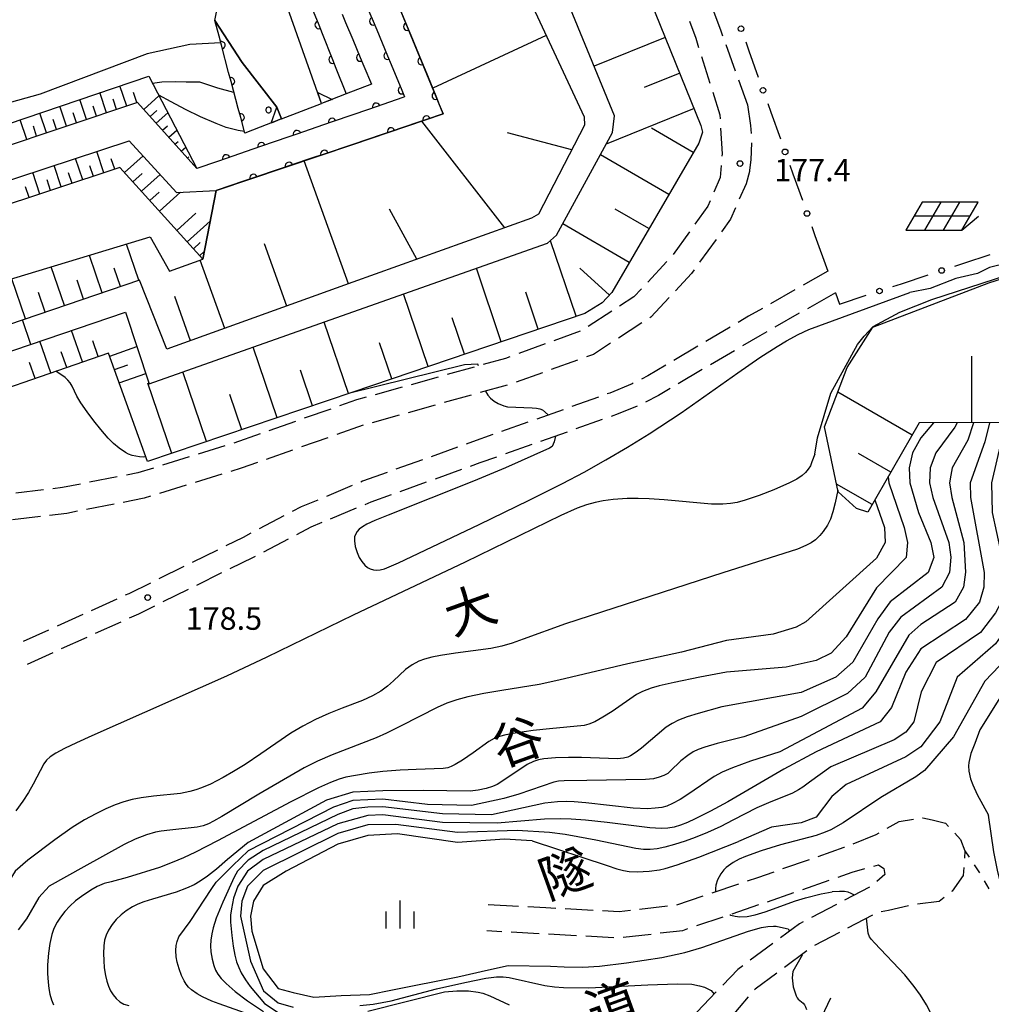
# Model space of a CAD drawing. Units: metres. Extents: x -46055 to -43747, y -144091 to -142373.
# Drawn here: x -45645 to -45515, y -143886 to -143754 of the extents above; entities that cross this region are included whole.
import ezdxf

# ---------------------------------------------------------------- set-up
doc = ezdxf.new("R2010")
doc.units = ezdxf.units.M
doc.header["$LTSCALE"] = 2.5
doc.layers.get('0').update_dxf_attribs({"linetype": 'CONTINUOUS'})
for name, color, linetype in [('2101000', 7, 'CONTINUOUS'), ('2106000', 7, 'CONTINUOUS'), ('4219000', 7, 'CONTINUOUS'), ('6101110', 7, 'CONTINUOUS'), ('6101120', 7, 'CONTINUOUS'), ('6101990', 7, 'CONTINUOUS'), ('6110000', 7, 'CONTINUOUS'), ('6110110', 7, 'CONTINUOUS'), ('6110120', 7, 'CONTINUOUS'), ('6110990', 7, 'CONTINUOUS'), ('6130000', 7, 'CONTINUOUS'), ('6217000', 7, 'CONTINUOUS'), ('6301000', 7, 'CONTINUOUS'), ('6334000', 7, 'CONTINUOUS'), ('7101000', 7, 'CONTINUOUS'), ('7102000', 7, 'CONTINUOUS'), ('7312000', 7, 'CONTINUOUS'), ('8126000', 7, 'CONTINUOUS')]:
    doc.layers.add(name, color=color, linetype=linetype)
doc.styles.add('Dm_Anotation', font='txt')

# ---------------------------------------------------------------- blocks, each defined once
blk = doc.blocks.new('731200')
at = {"color": 0, "linetype": 'ByBlock', "lineweight": -2}
blk.add_circle((0, 0), 0.15, dxfattribs=at)
blk = doc.blocks.new('621700')
at = {"color": 0, "linetype": 'ByBlock', "lineweight": -2}
for points in [[(-1.067, 0.75), (-1.933, -0.75)], [(1.933, 0.75), (-1.067, 0.75)], [(-0.067, 0.75), (-0.933, -0.75)], [(0.933, 0.75), (0.067, -0.75)], [(1.067, -0.75), (1.933, 0.75)], [(1.5, 0), (-1.5, 0)], [(1.067, -0.75), (1.961, 0)], [(-1.933, -0.75), (1.067, -0.75)]]:
    blk.add_lwpolyline(points, dxfattribs=at)
blk = doc.blocks.new('633400')
at = {"color": 0, "linetype": 'ByBlock', "lineweight": -2}
for points in [[(0, -0.75), (0, 0.75)], [(-0.75, -0.75), (-0.75, 0.15)], [(0.75, -0.75), (0.75, 0.15)]]:
    blk.add_lwpolyline(points, dxfattribs=at)
blk = doc.blocks.new('DMDR_POINT_0.15')
at = {"color": 0, "linetype": 'Continuous', "lineweight": -2}
blk.add_circle((0, 0), 1, dxfattribs=at)
blk = doc.blocks.new('DMDR_HANEN_0.2')
at = {"color": 0, "linetype": 'Continuous', "lineweight": -2}
blk.add_arc((0, 0), 1, 180, 0, dxfattribs=at)

msp = doc.modelspace()

# ---------------------------------------------------------------- linework, layer by layer
at = {"layer": '2101000', "flags": 128}
for points in [[(-45604.17, -143765.25), (-45610.19, -143748.23), (-45614.69, -143736.93), (-45621.61, -143721.12), (-45632.06, -143702.93)], [(-45609.52, -143767.33), (-45610.15, -143765.75), (-45614.79, -143759.79), (-45618.47, -143754.16), (-45617.41, -143748.73), (-45618.74, -143745.65), (-45624.75, -143732.59), (-45630.56, -143724.77), (-45633.84, -143720.39), (-45635.78, -143718.69), (-45638.12, -143717.35), (-45641.33, -143715.95), (-45643.61, -143715.26), (-45646.79, -143714.69), (-45649.57, -143714.24)]]:
    msp.add_lwpolyline(points, dxfattribs=at)
at = {"layer": '2106000', "linetype": 'Continuous'}
for points in [[(-45551.81, -143752.69), (-45550.81, -143755.4)], [(-45554.97, -143754.23), (-45554.12, -143756.54)], [(-45550.81, -143755.4), (-45550.52, -143756.21)], [(-45554.12, -143756.54), (-45553.73, -143757.77)], [(-45550.1, -143757.39), (-45548.83, -143760.91)], [(-45553.36, -143758.96), (-45552.23, -143762.54)], [(-45548.4, -143762.09), (-45547.19, -143765.46)], [(-45551.85, -143763.73), (-45550.88, -143766.8)], [(-45547.19, -143765.46), (-45546.78, -143768.2)], [(-45550.88, -143766.8), (-45550.85, -143767.33)], [(-45550.78, -143768.58), (-45550.58, -143771.98)], [(-45546.78, -143768.2), (-45546.72, -143769.27)], [(-45546.64, -143770.53), (-45546.74, -143772.81)], [(-45546.64, -143770.51), (-45546.64, -143770.53)], [(-45550.58, -143771.98), (-45550.61, -143772.32)], [(-45546.74, -143772.81), (-45546.9, -143774.18)], [(-45550.71, -143773.57), (-45550.84, -143775.15)], [(-45546.93, -143774.34), (-45547.39, -143776.01)], [(-45546.9, -143774.18), (-45546.93, -143774.34)], [(-45550.84, -143775.15), (-45551.7, -143777.14)], [(-45547.39, -143776.01), (-45548.29, -143778.08)], [(-45552.19, -143778.28), (-45552.51, -143779.01)], [(-45552.51, -143779.01), (-45554.24, -143781.41)], [(-45548.79, -143779.23), (-45549.45, -143780.75)], [(-45549.45, -143780.75), (-45550.67, -143782.45)], [(-45554.97, -143782.43), (-45557.15, -143785.47)], [(-45551.4, -143783.46), (-45553.59, -143786.51)], [(-45557.97, -143786.41), (-45560.53, -143789.15)], [(-45554.32, -143787.52), (-45554.66, -143788)], [(-45554.66, -143788), (-45556.82, -143790.31)], [(-45536.45, -143787.71), (-45539.76, -143789.59)], [(-45561.38, -143790.07), (-45562.38, -143791.13)], [(-45562.38, -143791.13), (-45564.3, -143792.38)], [(-45557.67, -143791.22), (-45560.11, -143793.83)], [(-45540.85, -143790.21), (-45544.11, -143792.07)], [(-45535.43, -143790.58), (-45539.18, -143792.72)], [(-45545.19, -143792.69), (-45547.04, -143793.74)], [(-45565.35, -143793.06), (-45568.5, -143795.1)], [(-45560.11, -143793.83), (-45560.26, -143793.93)], [(-45547.04, -143793.74), (-45548.44, -143794.57)], [(-45540.27, -143793.33), (-45543.53, -143795.19)], [(-45561.31, -143794.61), (-45564.46, -143796.65)], [(-45549.52, -143795.2), (-45552.75, -143797.1)], [(-45569.57, -143795.74), (-45573.09, -143797.02)], [(-45545.53, -143796.34), (-45547.85, -143797.7)], [(-45544.61, -143795.81), (-45545.53, -143796.34)], [(-45574.27, -143797.44), (-45577.79, -143798.72)], [(-45565.51, -143797.33), (-45567.81, -143798.83)], [(-45553.82, -143797.74), (-45557.06, -143799.64)], [(-45579.56, -143799.36), (-45582.57, -143800.2)], [(-45578.97, -143799.15), (-45579.56, -143799.36)], [(-45567.81, -143798.83), (-45568.75, -143799.17)], [(-45548.93, -143798.34), (-45552.16, -143800.24)], [(-45583.77, -143800.54), (-45587.38, -143801.54)], [(-45569.93, -143799.59), (-45573.45, -143800.87)], [(-45558.13, -143800.27), (-45560.54, -143801.69)], [(-45588.59, -143801.88), (-45592.2, -143802.89)], [(-45574.63, -143801.3), (-45578.15, -143802.57)], [(-45560.54, -143801.69), (-45561.39, -143802.13)], [(-45553.24, -143800.87), (-45556.47, -143802.78)], [(-45593.4, -143803.22), (-45597.01, -143804.23)], [(-45579.35, -143802.94), (-45582.96, -143803.94)], [(-45562.64, -143802.77), (-45565.59, -143804)], [(-45562.5, -143802.7), (-45562.64, -143802.77)], [(-45598.22, -143804.57), (-45599.49, -143804.92)], [(-45584.17, -143804.28), (-45587.78, -143805.29)], [(-45567.14, -143804.55), (-45570.68, -143805.81)], [(-45565.59, -143804), (-45565.97, -143804.13)], [(-45559.09, -143804.32), (-45560.83, -143805.22)], [(-45557.54, -143803.41), (-45559.09, -143804.32)], [(-45599.49, -143804.92), (-45601.78, -143805.73)], [(-45588.98, -143805.62), (-45592.59, -143806.63)], [(-45561.96, -143805.74), (-45564.51, -143806.8)], [(-45602.96, -143806.14), (-45606.5, -143807.38)], [(-45593.8, -143806.97), (-45597.41, -143807.98)], [(-45571.86, -143806.23), (-45575.39, -143807.48)], [(-45564.51, -143806.8), (-45565.44, -143807.13)], [(-45607.68, -143807.8), (-45611.22, -143809.04)], [(-45598.61, -143808.32), (-45602.15, -143809.57)], [(-45576.57, -143807.9), (-45580.1, -143809.15)], [(-45566.62, -143807.55), (-45570.16, -143808.81)], [(-45612.4, -143809.46), (-45615.93, -143810.7)], [(-45581.28, -143809.57), (-45584, -143810.54)], [(-45571.33, -143809.22), (-45574.87, -143810.48)], [(-45617.13, -143811.07), (-45620.71, -143812.18)], [(-45603.33, -143809.98), (-45606.87, -143811.22)], [(-45585.99, -143811.25), (-45589.52, -143812.52)], [(-45584, -143810.54), (-45584.81, -143810.83)], [(-45576.05, -143810.9), (-45579.58, -143812.15)], [(-45621.9, -143812.56), (-45625.48, -143813.67)], [(-45608.05, -143811.64), (-45611.58, -143812.88)], [(-45580.76, -143812.57), (-45582.99, -143813.36)], [(-45612.76, -143813.29), (-45614.93, -143814.06)], [(-45590.69, -143812.94), (-45594.22, -143814.21)], [(-45582.99, -143813.36), (-45584.29, -143813.83)], [(-45631.53, -143815.22), (-45635.21, -143815.94)], [(-45628.76, -143814.68), (-45630.3, -143814.98)], [(-45626.68, -143814.04), (-45628.76, -143814.68)], [(-45617.51, -143814.86), (-45621.09, -143815.97)], [(-45614.93, -143814.06), (-45616.32, -143814.49)], [(-45595.4, -143814.63), (-45598.69, -143815.81)], [(-45585.47, -143814.25), (-45589, -143815.52)], [(-45636.44, -143816.18), (-45638.82, -143816.64)], [(-45622.29, -143816.34), (-45625.87, -143817.45)], [(-45600.08, -143816.39), (-45603.54, -143817.83)], [(-45598.69, -143815.81), (-45598.93, -143815.91)], [(-45590.17, -143815.94), (-45593.7, -143817.21)], [(-45641.37, -143816.95), (-45645.1, -143817.4)], [(-45638.82, -143816.64), (-45640.13, -143816.8)], [(-45627.06, -143817.82), (-45627.91, -143818.08)], [(-45594.88, -143817.63), (-45597.6, -143818.61)], [(-45631.95, -143818.87), (-45635.63, -143819.58)], [(-45627.91, -143818.08), (-45630.72, -143818.63)], [(-45604.69, -143818.32), (-45606.9, -143819.24)], [(-45597.6, -143818.61), (-45598.39, -143818.94)], [(-45638.27, -143820.1), (-45640.56, -143820.38)], [(-45636.85, -143819.82), (-45638.27, -143820.1)], [(-45609.21, -143820.45), (-45612.53, -143822.19)], [(-45606.9, -143819.24), (-45608.1, -143819.87)], [(-45599.55, -143819.42), (-45603.01, -143820.86)], [(-45641.8, -143820.53), (-45645.52, -143820.98)], [(-45604.16, -143821.34), (-45605.62, -143821.96)], [(-45613.64, -143822.77), (-45614.67, -143823.32)], [(-45605.62, -143821.96), (-45607.54, -143822.96)], [(-45614.67, -143823.32), (-45616.99, -143824.46)], [(-45608.65, -143823.54), (-45611.97, -143825.28)], [(-45618.11, -143825.01), (-45621.47, -143826.67)], [(-45613.31, -143825.99), (-45616.43, -143827.53)], [(-45613.07, -143825.87), (-45613.31, -143825.99)], [(-45622.59, -143827.22), (-45625.96, -143828.88)], [(-45617.56, -143828.08), (-45620.92, -143829.74)], [(-45627.08, -143829.43), (-45629.97, -143830.85)], [(-45629.97, -143830.85), (-45630.45, -143831.07)], [(-45622.04, -143830.29), (-45625.4, -143831.95)], [(-45631.59, -143831.59), (-45635, -143833.14)], [(-45636.14, -143833.65), (-45639.56, -143835.2)], [(-45628.69, -143833.57), (-45629.91, -143834.12)], [(-45626.53, -143832.5), (-45628.69, -143833.57)], [(-45631.05, -143834.64), (-45634.46, -143836.18)], [(-45640.7, -143835.72), (-45644.11, -143837.27)], [(-45635.6, -143836.7), (-45639.02, -143838.25)], [(-45640.15, -143838.77), (-45643.57, -143840.32)], [(-45528.49, -143862.24), (-45526.89, -143861.33)], [(-45526.89, -143861.33), (-45525, -143861.02)], [(-45523.77, -143860.82), (-45523.75, -143860.82)], [(-45523.75, -143860.82), (-45522.49, -143861.12)], [(-45522.49, -143861.12), (-45520.7, -143861.54)], [(-45520.7, -143861.54), (-45520.3, -143861.98)], [(-45533.03, -143864.3), (-45529.96, -143863.07)], [(-45529.96, -143863.07), (-45529.57, -143862.85)], [(-45519.45, -143862.9), (-45518.67, -143863.75)], [(-45518.67, -143863.75), (-45518.09, -143865.25)], [(-45537.73, -143866), (-45534.26, -143864.78)], [(-45534.26, -143864.78), (-45534.19, -143864.76)], [(-45518.09, -143865.25), (-45518.16, -143866.24)], [(-45542.45, -143867.64), (-45538.91, -143866.41)], [(-45533.2, -143868.12), (-45531.5, -143867.64)], [(-45530.29, -143867.29), (-45529.65, -143867.11)], [(-45529.65, -143867.11), (-45528.95, -143867.63)], [(-45528.95, -143867.63), (-45528.83, -143868.43)], [(-45518.26, -143867.48), (-45518.34, -143868.55)], [(-45547.18, -143869.27), (-45545.82, -143868.81)], [(-45545.82, -143868.81), (-45543.64, -143868.05)], [(-45539.79, -143870.42), (-45536.25, -143869.18)], [(-45535.07, -143868.77), (-45533.2, -143868.12)], [(-45528.83, -143868.43), (-45529.9, -143869.35)], [(-45518.34, -143868.55), (-45519.81, -143870.66)], [(-45551.92, -143870.88), (-45548.36, -143869.67)], [(-45530.87, -143870.13), (-45534.19, -143871.87)], [(-45556.63, -143872.47), (-45553.1, -143871.28)], [(-45544.51, -143872.06), (-45540.97, -143870.83)], [(-45520.88, -143871.5), (-45521.55, -143872.02)], [(-45519.81, -143870.66), (-45519.9, -143870.72)], [(-45581.9, -143872.43), (-45577.83, -143872.65)], [(-45576.58, -143872.71), (-45574.18, -143872.84)], [(-45574.18, -143872.84), (-45572.84, -143872.92)], [(-45571.59, -143872.98), (-45567.85, -143873.18)], [(-45561.62, -143873.05), (-45557.89, -143872.62)], [(-45556.65, -143872.48), (-45556.63, -143872.47)], [(-45549.25, -143873.67), (-45545.69, -143872.46)], [(-45535.3, -143872.45), (-45538.62, -143874.19)], [(-45525.66, -143872.62), (-45528.34, -143873.24)], [(-45521.55, -143872.02), (-45524.43, -143872.4)], [(-45566.6, -143873.25), (-45564.36, -143873.37)], [(-45564.36, -143873.37), (-45562.86, -143873.2)], [(-45553.98, -143875.27), (-45550.43, -143874.07)], [(-45530.47, -143873.87), (-45533.79, -143875.61)], [(-45528.34, -143873.24), (-45529.32, -143873.41)], [(-45555.86, -143875.91), (-45555.17, -143875.67)], [(-45540.23, -143875.04), (-45542.79, -143876.92)], [(-45539.73, -143874.77), (-45540.23, -143875.04)], [(-45582.08, -143875.92), (-45580.05, -143876.03)], [(-45578.8, -143876.1), (-45575.06, -143876.3)], [(-45573.81, -143876.37), (-45570.06, -143876.57)], [(-45568.81, -143876.64), (-45565.07, -143876.84)], [(-45563.82, -143876.83), (-45560.1, -143876.4)], [(-45558.86, -143876.25), (-45555.86, -143875.91)], [(-45534.9, -143876.19), (-45538.22, -143877.93)], [(-45543.8, -143877.66), (-45546.82, -143879.89)], [(-45539.24, -143878.65), (-45542.26, -143880.88)], [(-45547.83, -143880.63), (-45548.49, -143881.12)], [(-45548.49, -143881.12), (-45550.51, -143883.23)], [(-45543.27, -143881.62), (-45546.17, -143883.76)], [(-45551.38, -143884.13), (-45553.98, -143886.84)], [(-45547.08, -143884.81), (-45549.52, -143887.66)], [(-45546.17, -143883.76), (-45546.26, -143883.86)]]:
    msp.add_lwpolyline(points, dxfattribs=at)
at = {"layer": '4219000', "flags": 128}
for points in [[(-45604.69, -143763.78), (-45602.77, -143764.71), (-45604.17, -143765.25)], [(-45609.52, -143767.33), (-45610.92, -143767.88), (-45610.15, -143765.75)]]:
    msp.add_lwpolyline(points, close=True, dxfattribs=at)
msp.add_lwpolyline([(-45609.52, -143767.33), (-45604.17, -143765.25)], dxfattribs=at)
at = {"layer": '6101110', "flags": 128}
for points in [[(-45600, -143652.98), (-45587.32, -143684.52), (-45553.42, -143768.2), (-45553.23, -143769.09), (-45553.71, -143770.57), (-45565.33, -143790.53), (-45566.62, -143791.94), (-45568.96, -143793.35), (-45600, -143803.87)], [(-45600, -143700.67), (-45569.05, -143767.05), (-45569, -143768.15), (-45575.17, -143780.05), (-45576.1, -143780.6), (-45600, -143789.19)], [(-45417.96, -143761.91), (-45426.82, -143780.82), (-45446.61, -143793.55), (-45457.8, -143799.67), (-45475.6, -143804.83), (-45495.35, -143807.89), (-45524.22, -143808.01), (-45531.1, -143819.95)], [(-45620.88, -143773.97), (-45628.79, -143765.11), (-45705.56, -143790.84), (-45708.71, -143795.39), (-45743.97, -143806.77)], [(-45620.08, -143786.1), (-45631.15, -143773.83), (-45684.74, -143791.59), (-45697.71, -143806.11), (-45741.05, -143822.35), (-45769.99, -143847.78)], [(-45600, -143789.19), (-45624.89, -143798.14), (-45628.56, -143788.89), (-45673.3, -143804.15), (-45688.71, -143819.92), (-45689.9, -143821.33), (-45691.86, -143822.27), (-45731.42, -143836.99), (-45751.18, -143855.17), (-45738.87, -143883.49)], [(-45600, -143803.87), (-45627.46, -143813.18), (-45632.68, -143798.65), (-45656.7, -143806.95), (-45683.42, -143833.81), (-45724.88, -143850.77), (-45732.43, -143857.77), (-45732.55, -143859.38), (-45710.01, -143902.66)], [(-45536.1, -143884.97), (-45541.59, -143896.55), (-45541.49, -143897.94), (-45536.75, -143904.65), (-45533.76, -143908.53), (-45532.12, -143910.7), (-45529.8, -143911.22)]]:
    msp.add_lwpolyline(points, dxfattribs=at)
at = {"layer": '6101120', "flags": 128}
for points in [[(-45738.87, -143883.49), (-45766.61, -143856.2), (-45767.97, -143854.43), (-45739.08, -143826.07), (-45697.16, -143811.54), (-45692.73, -143805.48), (-45675.54, -143797.79), (-45627.12, -143783.12), (-45624.51, -143787.71), (-45620.08, -143786.1), (-45618.29, -143776.91), (-45600, -143770.74), (-45587.9, -143766.66), (-45600, -143737.27), (-45618.3, -143692.81), (-45634.53, -143657.5), (-45645.49, -143654.44), (-45725.44, -143679.3), (-45814.51, -143691.9), (-45817.36, -143692.29)], [(-45600, -143793.15), (-45573.94, -143783.96), (-45572.74, -143782.9), (-45565.25, -143769.14), (-45565, -143766.92), (-45600, -143681.73)], [(-45714.51, -143791.24), (-45627.3, -143761.59), (-45620.88, -143773.97)], [(-45531.1, -143819.95), (-45532.6, -143819.45), (-45535.04, -143817.22), (-45536.9, -143808.52), (-45533.85, -143800.58), (-45530.4, -143795.19), (-45514.89, -143789.24), (-45447.53, -143767.81), (-45423.93, -143762.51), (-45417.96, -143761.91)], [(-45769.99, -143847.78), (-45769.37, -143846.61), (-45747.48, -143812.27), (-45705.25, -143798.84), (-45700.78, -143793.58), (-45629.91, -143770.27), (-45623.59, -143777.15), (-45618.29, -143776.91), (-45620.08, -143786.1)], [(-45710.01, -143902.66), (-45711.63, -143903.51), (-45734.72, -143880.01), (-45745.46, -143857.61), (-45745.45, -143855.46), (-45729.85, -143841.78), (-45687.29, -143824.87), (-45670.82, -143806.94), (-45630.42, -143793.18), (-45627.23, -143802.76), (-45600, -143793.15)]]:
    msp.add_lwpolyline(points, dxfattribs=at)
at = {"layer": '6101990', "flags": 128}
for points in [[(-45574.13, -143756.15), (-45589.31, -143763.23)], [(-45558.19, -143756.42), (-45567.72, -143760.28)], [(-45556.26, -143761.19), (-45561.01, -143763.12)], [(-45632.95, -143766.5), (-45633.85, -143763.81)], [(-45630.25, -143765.6), (-45631.15, -143762.9)], [(-45628.9, -143765.15), (-45629.35, -143763.79)], [(-45635.63, -143767.4), (-45636.53, -143764.73)], [(-45631.6, -143766.05), (-45632.05, -143764.7)], [(-45627.96, -143766.05), (-45625.93, -143764.23)], [(-45638.31, -143768.3), (-45639.2, -143765.63)], [(-45634.29, -143766.95), (-45634.74, -143765.61)], [(-45627.12, -143766.98), (-45626.23, -143766.18)], [(-45554.33, -143765.94), (-45566.11, -143770.71)], [(-45643.62, -143770.08), (-45644.51, -143767.44)], [(-45640.97, -143769.19), (-45641.86, -143766.54)], [(-45639.64, -143768.75), (-45640.09, -143767.42)], [(-45636.97, -143767.85), (-45637.42, -143766.52)], [(-45626.29, -143767.91), (-45624.74, -143766.52)], [(-45579.68, -143781.89), (-45590.75, -143767.62)], [(-45642.3, -143769.64), (-45642.74, -143768.31)], [(-45625.46, -143768.84), (-45624.8, -143768.25)], [(-45624.63, -143769.77), (-45623.55, -143768.81)], [(-45554.44, -143771.82), (-45560.05, -143768.56)], [(-45623.79, -143770.71), (-45623.37, -143770.33)], [(-45570.7, -143771.44), (-45579.31, -143769.18)], [(-45633.29, -143774.54), (-45634.23, -143771.69)], [(-45622.96, -143771.64), (-45622.36, -143771.1)], [(-45636.14, -143775.49), (-45637.08, -143772.63)], [(-45631.86, -143774.07), (-45632.34, -143772.65)], [(-45630.54, -143774.51), (-45628.06, -143772.28)], [(-45622.13, -143772.57), (-45621.95, -143772.41)], [(-45600.59, -143789.4), (-45606.51, -143772.93)], [(-45557.71, -143777.43), (-45566.86, -143772.11)], [(-45639, -143776.43), (-45639.94, -143773.57)], [(-45634.71, -143775.01), (-45635.18, -143773.59)], [(-45621.29, -143773.5), (-45621.17, -143773.39)], [(-45641.86, -143777.38), (-45642.81, -143774.51)], [(-45640.43, -143776.91), (-45640.9, -143775.47)], [(-45637.57, -143775.96), (-45638.04, -143774.53)], [(-45629.42, -143775.76), (-45628.17, -143774.63)], [(-45628.29, -143777), (-45625.79, -143774.75)], [(-45643.3, -143777.86), (-45643.77, -143776.42)], [(-45627.16, -143778.26), (-45625.9, -143777.13)], [(-45625.88, -143779.67), (-45623.06, -143777.12)], [(-45591.41, -143786.11), (-45595.11, -143779.41)], [(-45560.37, -143782.01), (-45564.88, -143779.39)], [(-45623.56, -143782.24), (-45620.99, -143779.92)], [(-45622.17, -143783.78), (-45619.08, -143781)], [(-45563, -143786.52), (-45571.89, -143781.35)], [(-45628.65, -143788.92), (-45630.3, -143784.08)], [(-45621.33, -143784.71), (-45620.41, -143783.87)], [(-45608.82, -143792.36), (-45611.81, -143784.05)], [(-45570.13, -143793.74), (-45573.56, -143783.63)], [(-45633.53, -143790.58), (-45635.24, -143785.58)], [(-45620.49, -143785.64), (-45619.88, -143785.08)], [(-45617.14, -143795.36), (-45620.42, -143786.23)], [(-45638.58, -143792.31), (-45640.35, -143787.12)], [(-45631.07, -143789.75), (-45631.91, -143787.28)], [(-45580.13, -143797.14), (-45583.46, -143787.31)], [(-45565.67, -143790.91), (-45569.64, -143787.28)], [(-45643.81, -143794.09), (-45645.64, -143788.73)], [(-45636.03, -143791.44), (-45636.9, -143788.89)], [(-45641.17, -143793.19), (-45642.07, -143790.56)], [(-45621.7, -143797), (-45623.83, -143791.08)], [(-45589.92, -143800.46), (-45593.21, -143790.75)], [(-45575.19, -143795.46), (-45576.87, -143790.52)], [(-45585.04, -143798.8), (-45586.7, -143793.92)], [(-45600.59, -143804.07), (-45603.84, -143794.5)], [(-45636.17, -143799.85), (-45637.63, -143795.64)], [(-45640.39, -143801.31), (-45641.86, -143797.08)], [(-45634.07, -143799.13), (-45634.8, -143797.02)], [(-45632.52, -143799.08), (-45628.89, -143797.77)], [(-45610.13, -143807.31), (-45613.34, -143797.85)], [(-45594.77, -143802.1), (-45596.41, -143797.28)], [(-45638.28, -143800.58), (-45639.01, -143798.47)], [(-45517.16, -143807.98), (-45517.19, -143799.06)], [(-45642.51, -143802.04), (-45643.24, -143799.92)], [(-45631.88, -143800.87), (-45630.08, -143800.23)], [(-45631.24, -143802.65), (-45627.69, -143801.37)], [(-45619.56, -143810.5), (-45622.73, -143801.17)], [(-45605.38, -143805.7), (-45606.99, -143800.94)], [(-45624.23, -143812.09), (-45627.42, -143802.67)], [(-45614.86, -143808.91), (-45616.45, -143804.21)], [(-45525.15, -143809.62), (-45535.12, -143803.88)], [(-45528.02, -143814.6), (-45532.34, -143812.11)], [(-45530.51, -143818.92), (-45535.26, -143816.19)]]:
    msp.add_lwpolyline(points, dxfattribs=at)
at = {"layer": '6110000', "linetype": 'Continuous'}
for points in [[(-45598.73, -143750.8), (-45597.28, -143754.26)], [(-45594.14, -143751.51), (-45592.71, -143754.98)], [(-45601.44, -143753.29), (-45600.96, -143754.44)], [(-45600.96, -143754.44), (-45600, -143756.72)], [(-45597.28, -143754.26), (-45596.8, -143755.42)], [(-45596.8, -143755.42), (-45595.36, -143758.88)], [(-45592.71, -143754.98), (-45592.23, -143756.13)], [(-45600, -143756.72), (-45599, -143759.12)], [(-45592.23, -143756.13), (-45590.81, -143759.6)], [(-45599, -143759.12), (-45598.51, -143760.27)], [(-45595.36, -143758.88), (-45594.88, -143760.03)], [(-45590.81, -143759.6), (-45590.33, -143760.76)], [(-45598.51, -143760.27), (-45597.51, -143762.67)], [(-45594.88, -143760.03), (-45593.44, -143763.49)], [(-45590.33, -143760.76), (-45588.9, -143764.23)], [(-45593.44, -143763.49), (-45593.06, -143764.39)], [(-45593.32, -143764.48), (-45596.87, -143765.7)], [(-45593.06, -143764.39), (-45593.32, -143764.48)], [(-45588.9, -143764.23), (-45588.43, -143765.38)], [(-45598.05, -143766.11), (-45600, -143766.78)], [(-45596.87, -143765.7), (-45598.05, -143766.11)], [(-45588.43, -143765.38), (-45587.9, -143766.66)], [(-45602.76, -143767.73), (-45603.94, -143768.13)], [(-45600, -143766.78), (-45602.76, -143767.73)], [(-45590.14, -143767.42), (-45591.33, -143767.81)], [(-45587.9, -143766.66), (-45590.14, -143767.42)], [(-45603.94, -143768.13), (-45607.48, -143769.36)], [(-45594.88, -143769.01), (-45596.07, -143769.41)], [(-45591.33, -143767.81), (-45594.88, -143769.01)], [(-45608.67, -143769.76), (-45612.21, -143770.98)], [(-45607.48, -143769.36), (-45608.67, -143769.76)], [(-45596.07, -143769.41), (-45600, -143770.74)], [(-45613.39, -143771.39), (-45616.94, -143772.61)], [(-45612.21, -143770.98), (-45613.39, -143771.39)], [(-45600, -143770.74), (-45603.81, -143772.02)], [(-45618.12, -143773.02), (-45620.88, -143773.97)], [(-45616.94, -143772.61), (-45618.12, -143773.02)], [(-45605, -143772.42), (-45608.55, -143773.62)], [(-45603.81, -143772.02), (-45605, -143772.42)], [(-45609.74, -143774.02), (-45613.29, -143775.22)], [(-45608.55, -143773.62), (-45609.74, -143774.02)], [(-45614.47, -143775.62), (-45618.29, -143776.91)], [(-45613.29, -143775.22), (-45614.47, -143775.62)]]:
    msp.add_lwpolyline(points, dxfattribs=at)
at = {"layer": '6110000', "flags": 128}
msp.add_lwpolyline([(-45597.51, -143762.67), (-45600.88, -143763.98)], dxfattribs=at)
at = {"layer": '6110110', "linetype": 'Continuous'}
for points in [[(-45605.95, -143751.26), (-45604.56, -143754.75)], [(-45617.9, -143756.27), (-45618.47, -143754.16)], [(-45604.56, -143754.75), (-45604.1, -143755.91)], [(-45604.1, -143755.91), (-45602.71, -143759.39)], [(-45617.58, -143757.47), (-45617.9, -143756.27)], [(-45616.61, -143761.1), (-45617.58, -143757.47)], [(-45602.71, -143759.39), (-45602.25, -143760.55)], [(-45616.29, -143762.3), (-45616.61, -143761.1)], [(-45602.25, -143760.55), (-45600.88, -143763.98)], [(-45615.32, -143765.93), (-45616.29, -143762.3)], [(-45615, -143767.13), (-45615.32, -143765.93)], [(-45614.43, -143769.24), (-45615, -143767.13)]]:
    msp.add_lwpolyline(points, dxfattribs=at)
at = {"layer": '6110120', "flags": 128}
for points in [[(-45604.17, -143765.25), (-45610.19, -143748.23), (-45614.69, -143736.93), (-45621.61, -143721.12), (-45632.06, -143702.93)], [(-45618.47, -143754.16), (-45614.79, -143759.79), (-45610.15, -143765.75), (-45609.52, -143767.33), (-45614.43, -143769.24)], [(-45600.88, -143763.98), (-45604.17, -143765.25)]]:
    msp.add_lwpolyline(points, dxfattribs=at)
at = {"layer": '6110990', "flags": 128}
msp.add_lwpolyline([(-45611.33, -143765.76), (-45611.44, -143765.79), (-45611.54, -143765.86), (-45611.61, -143765.96), (-45611.64, -143766.07), (-45611.64, -143766.18), (-45611.61, -143766.3), (-45611.54, -143766.39), (-45611.44, -143766.46), (-45611.33, -143766.5), (-45611.21, -143766.5), (-45611.1, -143766.46), (-45611.01, -143766.39), (-45610.94, -143766.3), (-45610.9, -143766.18), (-45610.9, -143766.07), (-45610.94, -143765.96), (-45611.01, -143765.86), (-45611.1, -143765.79), (-45611.21, -143765.76)], close=True, dxfattribs=at)
at = {"layer": '6130000', "linetype": 'Continuous'}
for points in [[(-45547.42, -143757.02), (-45547, -143758.2)], [(-45547, -143758.2), (-45545.74, -143761.73)], [(-45544.48, -143765.26), (-45544.06, -143766.44)], [(-45544.06, -143766.44), (-45542.79, -143769.97)], [(-45541.53, -143773.5), (-45541.11, -143774.68)], [(-45541.11, -143774.68), (-45539.85, -143778.21)], [(-45538.59, -143781.74), (-45538.17, -143782.92)], [(-45538.17, -143782.92), (-45536.45, -143787.71)], [(-45518.26, -143786.63), (-45514.7, -143785.45)], [(-45519.44, -143787.02), (-45518.26, -143786.63)], [(-45526.57, -143789.37), (-45523.01, -143788.19)], [(-45527.75, -143789.76), (-45526.57, -143789.37)], [(-45535.43, -143790.58), (-45534.88, -143792.11)], [(-45534.88, -143792.11), (-45531.32, -143790.93)]]:
    msp.add_lwpolyline(points, dxfattribs=at)
at = {"layer": '6301000', "linetype": 'Continuous'}
for points in [[(-45518.09, -143865.25), (-45517.53, -143866.1)], [(-45516.85, -143867.15), (-45516.17, -143868.2)], [(-45515.51, -143869.26), (-45514.88, -143870.34)]]:
    msp.add_lwpolyline(points, dxfattribs=at)
at = {"layer": '7101000', "flags": 128}
for points, elevation in [([(-45538.2, -143812.2), (-45537.83, -143810), (-45536.02, -143804), (-45532.49, -143797.51), (-45531.59, -143796.41), (-45530.38, -143795.11), (-45526.82, -143793.18), (-45522.53, -143791.47), (-45485.44, -143779.46), (-45470.25, -143774.57), (-45448.19, -143767.71), (-45435.29, -143764.71), (-45432.56, -143764.45)], 180), ([(-45643.08, -143797.49), (-45644.2, -143794.22)], 170), ([(-45519.15, -143807.99), (-45519.44, -143808.56), (-45522, -143812), (-45522.76, -143814), (-45522.83, -143816), (-45522.38, -143818), (-45520.24, -143824), (-45519.98, -143825.98), (-45520.17, -143828), (-45521.17, -143830), (-45526.67, -143834), (-45528.25, -143836), (-45531.45, -143842), (-45533.79, -143844.21), (-45540, -143847.27), (-45547.68, -143850)], 190), ([(-45538.2, -143812.2), (-45538.57, -143813.23), (-45538.78, -143813.73), (-45539.07, -143814.2), (-45539.44, -143814.63), (-45539.88, -143815.03), (-45540.58, -143815.52), (-45541.56, -143816.04), (-45543.66, -143816.96), (-45545.61, -143817.72), (-45547.51, -143818.33), (-45548.58, -143818.63), (-45549.48, -143818.8), (-45550.48, -143818.89), (-45551.99, -143818.88), (-45558.36, -143818.3), (-45560.36, -143818.14), (-45561.81, -143818.1), (-45563.31, -143818.13), (-45565.16, -143818.26), (-45566.52, -143818.44), (-45567.59, -143818.65), (-45568.71, -143818.96), (-45569.98, -143819.41), (-45572.17, -143820.38), (-45584.98, -143826.64), (-45599.94, -143833.72), (-45611.51, -143839.35), (-45616.9, -143841.87), (-45634.91, -143849.89), (-45636.95, -143850.81), (-45638.57, -143851.57), (-45639.72, -143852.18), (-45640.48, -143852.67), (-45640.98, -143853.13), (-45641.34, -143853.62), (-45642.77, -143856.33), (-45643.39, -143857.45), (-45644.13, -143858.62), (-45645.07, -143859.91)], 180), ([(-45511.53, -143838.47), (-45515.44, -143842.56), (-45519.62, -143850), (-45523.5, -143854.5), (-45524.65, -143855.35), (-45529.34, -143858.12), (-45534.4, -143861.49), (-45536.05, -143862.43), (-45536.8, -143862.76), (-45538.01, -143863.19), (-45542.77, -143864.45), (-45545.34, -143865.25), (-45547.46, -143866.03), (-45548.3, -143866.39), (-45549.09, -143866.8), (-45550.04, -143867.49), (-45550.36, -143867.81), (-45550.77, -143868.32), (-45551.21, -143869.15), (-45551.42, -143869.87), (-45551.49, -143870.3), (-45551.49, -143870.73)], 200), ([(-45547.68, -143850), (-45551.23, -143850.9), (-45552.9, -143851.39), (-45553.79, -143851.71), (-45554.47, -143852.02), (-45555.18, -143852.48), (-45556.11, -143853.22), (-45557.54, -143854.61), (-45557.87, -143854.89), (-45558.37, -143855.17), (-45559, -143855.42), (-45559.75, -143855.61), (-45560.82, -143855.73), (-45568.7, -143855.83), (-45571.74, -143855.91), (-45572.49, -143855.95), (-45573.12, -143856.05), (-45576.23, -143857.15), (-45577.77, -143857.68), (-45579.79, -143858.26), (-45584.13, -143859.21)], 190), ([(-45584.13, -143859.21), (-45590, -143859.08), (-45596, -143858.34), (-45600, -143858.54), (-45602.6, -143859.4), (-45614, -143865.26), (-45616.06, -143867.22)], 190), ([(-45611.42, -143888.2), (-45613.75, -143887.18), (-45617.87, -143885.72), (-45618.86, -143885.35), (-45620.09, -143884.8), (-45620.83, -143884.39), (-45621.58, -143883.86), (-45621.97, -143883.5), (-45622.3, -143883.1), (-45622.58, -143882.65), (-45622.91, -143881.93), (-45623.23, -143881.06), (-45623.49, -143880.16), (-45623.64, -143879.42), (-45623.67, -143878.61), (-45623.62, -143877.92), (-45623.52, -143877.4), (-45623.28, -143876.76), (-45621.75, -143874.71), (-45618.85, -143870.31), (-45618.26, -143869.46), (-45616.06, -143867.22)], 190), ([(-45549.56, -143873.77), (-45549.41, -143873.86), (-45548.84, -143874.02), (-45548.22, -143874.09), (-45547.23, -143874.03), (-45546.18, -143873.81), (-45544.83, -143873.4), (-45540.78, -143871.95), (-45539.44, -143871.53), (-45537.32, -143871.02), (-45535.85, -143870.76)], 200), ([(-45532.87, -143871.18), (-45533.31, -143870.96), (-45533.74, -143870.79), (-45534.19, -143870.7), (-45534.88, -143870.68), (-45535.85, -143870.76)], 200), ([(-45514.56, -143901.26), (-45515.46, -143901.77), (-45515.92, -143901.95), (-45516.5, -143902.08), (-45517.08, -143902.14), (-45517.72, -143901.99), (-45518.14, -143901.45), (-45518.55, -143900.56), (-45519.02, -143899.15), (-45520.42, -143893.92), (-45521.31, -143890.82), (-45521.84, -143889.04), (-45522.23, -143887.93), (-45522.69, -143886.9), (-45523.23, -143885.88), (-45524.05, -143884.56), (-45524.88, -143883.41), (-45526.12, -143881.87), (-45530.18, -143877.58), (-45530.6, -143877.11), (-45530.85, -143876.76), (-45531.06, -143876.27), (-45531.25, -143874.28)], 200)]:
    msp.add_lwpolyline(points, dxfattribs=dict(at, elevation=elevation))
at = {"layer": '7102000', "flags": 128}
for points, elevation in [([(-45617.66, -143757.16), (-45621.8, -143757.38), (-45627.51, -143758.6), (-45641.84, -143764), (-45652.91, -143767.09)], 144), ([(-45615.9, -143763.77), (-45618.04, -143763.21), (-45620.46, -143762.41), (-45622.31, -143762.4), (-45623.66, -143762.37), (-45625.53, -143762.42), (-45626.78, -143762.58)], 146), ([(-45614.5, -143768.99), (-45615.33, -143768.86), (-45616.93, -143768.49), (-45618.3, -143767.96), (-45620.36, -143767.06), (-45622.37, -143766.08), (-45624.28, -143765.04), (-45625.97, -143764.16)], 148), ([(-45509.91, -143786), (-45514.8, -143787.2), (-45516.43, -143788), (-45519.31, -143788.69), (-45522.76, -143790), (-45525.47, -143790.53)], 178), ([(-45572.87, -143809.77), (-45573.05, -143810.55), (-45573.33, -143811.14), (-45573.67, -143811.4), (-45579.56, -143813.99), (-45583.83, -143815.79), (-45595.26, -143820.33), (-45597.05, -143821.06), (-45598.11, -143821.55), (-45598.68, -143821.89), (-45599.14, -143822.22), (-45599.43, -143822.52), (-45599.76, -143823.19), (-45599.78, -143823.78), (-45599.67, -143824.54), (-45599.42, -143825.32), (-45599.13, -143826.01), (-45598.79, -143826.54), (-45598.37, -143827.05), (-45598.05, -143827.33), (-45597.68, -143827.53), (-45597.24, -143827.66), (-45596.79, -143827.71), (-45596.33, -143827.68), (-45595.75, -143827.52), (-45593.89, -143826.73), (-45583.08, -143821.6), (-45576.39, -143818.35), (-45571.92, -143816.1), (-45569.04, -143814.58), (-45566.16, -143812.96), (-45563.24, -143811.24), (-45560.34, -143809.44), (-45556.07, -143806.65), (-45548.48, -143801.32), (-45545.52, -143799.25), (-45543.21, -143797.76), (-45541.96, -143797.02), (-45540.4, -143796.16), (-45538.98, -143795.48), (-45525.47, -143790.53)], 178), ([(-45583.18, -143800.37), (-45583.26, -143800.12), (-45585.07, -143800.21), (-45600.56, -143804.06)], 178), ([(-45627.7, -143812.53), (-45628.04, -143812.57), (-45628.54, -143812.54), (-45629.04, -143812.47), (-45629.52, -143812.35), (-45629.99, -143812.17), (-45630.43, -143811.94), (-45631.27, -143811.39), (-45632.03, -143810.74), (-45632.73, -143810.03), (-45633.71, -143808.9), (-45634.65, -143807.73), (-45635.55, -143806.53), (-45636.41, -143805.3), (-45636.93, -143804.44), (-45637.57, -143803.09), (-45637.83, -143802.66), (-45638.13, -143802.26), (-45638.48, -143801.91), (-45639.73, -143801.08)], 178), ([(-45582.25, -143803.74), (-45581.92, -143804.3), (-45581.56, -143804.71), (-45581.08, -143805.11), (-45580.56, -143805.41), (-45579.8, -143805.73), (-45579.29, -143805.86), (-45576.02, -143806), (-45575.43, -143806.04), (-45574.96, -143806.13), (-45574.61, -143806.27), (-45573.87, -143806.94)], 178), ([(-45522.29, -143808), (-45523.99, -143810), (-45525.13, -143812), (-45525.57, -143814), (-45525.45, -143816), (-45524.3, -143820), (-45522.66, -143824), (-45522.25, -143826), (-45523.02, -143828), (-45528.08, -143831.92), (-45529.77, -143834.23), (-45533.08, -143840), (-45535.36, -143842), (-45540, -143844.07), (-45550.63, -143846)], 188), ([(-45510.4, -143807.95), (-45511.72, -143816), (-45511.67, -143820), (-45510.19, -143828), (-45510.16, -143830), (-45510.6, -143832), (-45511.52, -143834), (-45514, -143837.54), (-45519.12, -143842), (-45521.45, -143848), (-45524, -143851.33), (-45526, -143852.67), (-45534, -143856.38), (-45535.91, -143858), (-45538, -143860.76), (-45540, -143861.49), (-45544, -143862.08), (-45548.41, -143864)], 198), ([(-45516.95, -143807.98), (-45517.71, -143810.29), (-45519.81, -143814), (-45520, -143815), (-45520.17, -143816), (-45519.86, -143818), (-45518.26, -143824), (-45518, -143827.99), (-45518.29, -143830), (-45519.42, -143832), (-45524, -143834.97), (-45525.62, -143836.38), (-45530, -143843.97), (-45531.85, -143846.15), (-45542.86, -143852)], 192), ([(-45514.83, -143807.97), (-45515.45, -143810.55), (-45517.39, -143816), (-45517.34, -143818), (-45515.53, -143828), (-45515.55, -143830), (-45516.14, -143832), (-45518, -143834.31), (-45524, -143838.23), (-45526, -143841.36), (-45527.91, -143846.09), (-45529.45, -143848), (-45538, -143852.02)], 194), ([(-45512.66, -143807.96), (-45514.53, -143816), (-45514.45, -143820), (-45512.73, -143828), (-45512.71, -143830), (-45513.23, -143832), (-45514, -143833.41), (-45516, -143836.06), (-45521.93, -143840.07), (-45523.97, -143844), (-45524.93, -143848), (-45526, -143849.39), (-45527.58, -143850.42), (-45536.05, -143854)], 196), ([(-45505.95, -143807.93), (-45506.25, -143810.25), (-45506.62, -143820), (-45505.57, -143830.43), (-45505.96, -143834), (-45508.05, -143837.95), (-45513.34, -143844.66), (-45516.09, -143849.07), (-45516.79, -143850.88), (-45517.31, -143852.23), (-45517.58, -143853.44), (-45517.62, -143853.87), (-45517.59, -143854.59), (-45517.36, -143855.63), (-45517.06, -143856.43), (-45516.45, -143857.7), (-45514.96, -143860.48)], 202), ([(-45528.38, -143815.22), (-45528.28, -143816), (-45526.22, -143822), (-45525.76, -143824), (-45525.96, -143826), (-45529.93, -143830.07), (-45534, -143836.63), (-45536, -143838.8), (-45538, -143839.81), (-45542, -143840.67), (-45550, -143841.36), (-45553.58, -143842)], 186), ([(-45535.09, -143816.99), (-45535.44, -143818.68), (-45535.75, -143819.91), (-45536.07, -143820.86), (-45536.49, -143821.7), (-45537.05, -143822.54), (-45537.51, -143823.08), (-45538.09, -143823.63), (-45538.67, -143824.04), (-45539.37, -143824.42), (-45540.52, -143824.88), (-45550.49, -143828.04), (-45571.52, -143834.88), (-45577.21, -143836.95), (-45578.67, -143837.47), (-45580.04, -143837.86), (-45581.53, -143838.17), (-45586.26, -143838.8), (-45588.25, -143839.1), (-45589.44, -143839.34), (-45590.4, -143839.6), (-45591.17, -143839.9), (-45592.07, -143840.38), (-45592.94, -143841), (-45594.54, -143842.5), (-45595.34, -143843.22), (-45596.27, -143843.91), (-45597.37, -143844.54), (-45598.7, -143845.14), (-45601.43, -143846.18), (-45603.21, -143846.88), (-45604.98, -143847.68), (-45606.68, -143848.57), (-45608.28, -143849.53), (-45612.3, -143852.3), (-45614.41, -143853.7), (-45615.94, -143854.65), (-45617.35, -143855.46), (-45619.06, -143856.32), (-45620.24, -143856.83), (-45621.01, -143857.11), (-45621.8, -143857.34), (-45623.05, -143857.59), (-45626.66, -143857.96), (-45628.32, -143858.15), (-45629.5, -143858.37), (-45630.64, -143858.69), (-45631.81, -143859.11), (-45633.05, -143859.64), (-45634.4, -143860.29), (-45635.88, -143861.11), (-45637.56, -143862.15), (-45639.87, -143863.77), (-45643.48, -143866.52)], 182), ([(-45530.14, -143818.28), (-45528.86, -143822), (-45528.78, -143824), (-45529.92, -143826.08), (-45539.37, -143834.63), (-45540.66, -143835.34), (-45543.74, -143836.26), (-45550, -143837.13), (-45556, -143838.69)], 184), ([(-45556, -143838.69), (-45563.22, -143840.25), (-45572.42, -143842.41), (-45575.07, -143843), (-45580.06, -143843.8), (-45582.46, -143844.22), (-45584.63, -143844.67), (-45586.07, -143845.05), (-45587.41, -143845.51), (-45588.73, -143846.07), (-45593.51, -143848.52), (-45595.47, -143849.5), (-45596.88, -143850.15), (-45602.78, -143852.41), (-45604.71, -143853.24), (-45606.51, -143854.16), (-45612.59, -143857.66), (-45617.51, -143860.65), (-45618.63, -143861.31), (-45619.3, -143861.64), (-45620, -143861.9), (-45620.81, -143862.11), (-45624.49, -143862.48), (-45625.64, -143862.62), (-45626.4, -143862.77), (-45627.62, -143863.12), (-45629.11, -143863.7), (-45630.57, -143864.4), (-45636, -143867.42)], 184), ([(-45553.58, -143842), (-45557.01, -143842.73), (-45559.03, -143843.2), (-45560.1, -143843.5), (-45561.26, -143843.96), (-45562.02, -143844.33), (-45565.31, -143846.6), (-45566.53, -143847.38), (-45567.6, -143847.98), (-45568.4, -143848.33), (-45569.04, -143848.5), (-45573.68, -143848.92), (-45575.87, -143849.15), (-45578.26, -143849.51), (-45579.54, -143849.75), (-45580.38, -143849.98), (-45581.08, -143850.24), (-45581.8, -143850.64), (-45583.9, -143852.16), (-45585.33, -143853.12), (-45586.31, -143853.72), (-45586.85, -143853.99), (-45587.3, -143854.15), (-45587.89, -143854.26), (-45591.54, -143854.36), (-45593.64, -143854.45), (-45595.98, -143854.66), (-45597.81, -143854.88), (-45599.63, -143855.17), (-45600.92, -143855.42), (-45601.82, -143855.67), (-45602.97, -143856.1), (-45604.6, -143856.83), (-45608.27, -143858.68), (-45618.11, -143863.9), (-45621.04, -143865.42), (-45622.65, -143866.2), (-45624.15, -143866.84), (-45625.87, -143867.5), (-45630.17, -143868.84), (-45632.35, -143869.4), (-45633.25, -143869.65), (-45634.21, -143870.05), (-45635.03, -143870.5), (-45636.32, -143871.36), (-45637.08, -143871.95), (-45637.84, -143872.64), (-45638.54, -143873.39), (-45639.13, -143874.14), (-45639.57, -143874.82), (-45639.98, -143875.67), (-45640.25, -143876.46), (-45640.54, -143877.66), (-45640.73, -143878.97), (-45640.84, -143880.53), (-45640.85, -143881.67), (-45640.78, -143882.83), (-45640.68, -143883.67), (-45640.52, -143884.45), (-45640.31, -143885.18), (-45640.04, -143885.87)], 186), ([(-45550.63, -143846), (-45553.81, -143846.87), (-45555.25, -143847.31), (-45556.41, -143847.79), (-45557.25, -143848.21), (-45558.05, -143848.72), (-45561.38, -143851.5), (-45562.1, -143852.06), (-45562.83, -143852.55), (-45563.19, -143852.72), (-45563.76, -143852.87), (-45564.58, -143852.93), (-45569.4, -143852.76), (-45571.15, -143852.75), (-45572.86, -143852.82), (-45574.44, -143852.96), (-45575.16, -143853.09), (-45575.8, -143853.3), (-45576.66, -143853.7), (-45580.06, -143855.99), (-45580.69, -143856.38), (-45581.33, -143856.67), (-45582.16, -143856.93), (-45583.21, -143857.13), (-45584.29, -143857.28), (-45590.56, -143857.19), (-45596, -143857.22)], 188), ([(-45542.86, -143852), (-45546.8, -143853.28), (-45549.2, -143854.14), (-45550.56, -143854.72), (-45551.64, -143855.32), (-45555.16, -143857.72), (-45556.19, -143858.37), (-45557.22, -143858.93), (-45557.99, -143859.26), (-45558.64, -143859.44), (-45559.54, -143859.57), (-45560.59, -143859.62), (-45562.49, -143859.54), (-45568.8, -143858.85), (-45570.37, -143858.72), (-45571.43, -143858.67), (-45572.6, -143858.69), (-45574.31, -143858.89), (-45581.46, -143860.42)], 192), ([(-45538, -143852.02), (-45542.33, -143854.34), (-45549.84, -143858.68), (-45552.13, -143859.94), (-45554.17, -143860.99), (-45555.22, -143861.47), (-45556.16, -143861.83), (-45557.02, -143862.08), (-45557.87, -143862.23), (-45558.75, -143862.28), (-45560.24, -143862.2), (-45565.95, -143861.46), (-45568.86, -143861.14), (-45570.78, -143861), (-45572.21, -143860.96), (-45574.33, -143861), (-45580.7, -143861.54)], 194), ([(-45536.05, -143854), (-45538.88, -143856.08), (-45539.77, -143856.73), (-45540.35, -143857.1), (-45541.19, -143857.54), (-45544.38, -143858.82), (-45545.95, -143859.49), (-45549.13, -143861.17), (-45550.77, -143861.98), (-45552.54, -143862.79), (-45554.18, -143863.47), (-45555.54, -143863.97), (-45556.95, -143864.43), (-45558.24, -143864.77), (-45559.28, -143864.97), (-45560.21, -143865.07), (-45561.1, -143865.07), (-45562.15, -143864.94), (-45567.46, -143863.84), (-45569.89, -143863.37), (-45571.57, -143863.08), (-45573.69, -143862.79), (-45578, -143862.54)], 196), ([(-45596, -143857.22), (-45600, -143857.4), (-45603.51, -143858.49), (-45614, -143864.13), (-45616.76, -143866.42)], 188), ([(-45581.46, -143860.42), (-45588, -143860.29), (-45596, -143859.36), (-45598, -143859.4), (-45600, -143859.65), (-45602, -143860.38), (-45612, -143865.22), (-45614, -143866.49), (-45615.42, -143868), (-45615.86, -143868.77)], 192), ([(-45580.7, -143861.54), (-45588, -143861.46), (-45596, -143860.44), (-45598, -143860.54), (-45602, -143861.63), (-45612, -143866.43), (-45614.08, -143868), (-45615.37, -143870), (-45615.97, -143871.57)], 194), ([(-45501.75, -143878.53), (-45503.34, -143881.69), (-45504.15, -143883.25), (-45504.73, -143884.25), (-45505.13, -143884.82), (-45505.44, -143885.14), (-45506.12, -143885.49), (-45506.59, -143885.54), (-45506.96, -143885.49), (-45507.34, -143885.37), (-45507.68, -143885.18), (-45507.94, -143884.99), (-45508.19, -143884.73), (-45508.55, -143884.08), (-45509.49, -143881.7), (-45510.62, -143878.58), (-45511.43, -143876.2), (-45512.18, -143873.82), (-45513.09, -143870.62), (-45513.75, -143867.84), (-45514.23, -143865.39), (-45514.96, -143860.48)], 202), ([(-45578, -143862.54), (-45586, -143862.8), (-45594.26, -143861.74), (-45598, -143861.78), (-45602, -143862.96), (-45612, -143867.89), (-45614.07, -143870), (-45614.86, -143872), (-45615.03, -143874), (-45613.67, -143880), (-45611.95, -143884), (-45610, -143885.61), (-45608, -143886.19)], 196), ([(-45576, -143863.92), (-45579.71, -143863.71), (-45586, -143864.14), (-45594, -143862.99), (-45598, -143863.22), (-45602, -143864.38), (-45608.9, -143868), (-45612, -143869.9), (-45613.28, -143872), (-45613.7, -143874), (-45613.53, -143876), (-45612, -143881.05), (-45610, -143883.66), (-45608, -143884.22), (-45605.21, -143884.82), (-45601.54, -143884.6), (-45597.76, -143884.49), (-45594.67, -143883.84), (-45585.96, -143882.11), (-45581.85, -143881.19), (-45579.2, -143880.6), (-45573.53, -143880.71), (-45571.7, -143880.77), (-45569.21, -143880.84), (-45567, -143880.69), (-45563.36, -143880.24), (-45558.67, -143879.52), (-45555.56, -143878.85), (-45553.31, -143878.2), (-45547.07, -143876), (-45545.31, -143875.5), (-45544.48, -143875.36), (-45543.73, -143875.33), (-45543.34, -143875.35), (-45542.77, -143875.47), (-45541.73, -143875.7), (-45541.56, -143876.02)], 198), ([(-45576, -143863.92), (-45565.98, -143867.23), (-45564.67, -143867.65), (-45563.8, -143867.89), (-45563, -143868.03), (-45561.93, -143868.06), (-45560.35, -143867.97), (-45558.98, -143867.8), (-45558.19, -143867.63), (-45556.58, -143867.15), (-45553.69, -143866.11), (-45548.41, -143864)], 198), ([(-45643.48, -143866.52), (-45645.16, -143868), (-45650.16, -143876), (-45650.73, -143878), (-45650.45, -143886.45), (-45649.73, -143888), (-45644.62, -143894.62), (-45642, -143897.09), (-45640, -143898.2), (-45638, -143898.73), (-45628, -143898.87), (-45625.29, -143899.29), (-45624, -143900.06), (-45621.84, -143903.38), (-45621.71, -143903.6)], 182), ([(-45616.76, -143866.42), (-45618.24, -143867.7), (-45619.45, -143868.65), (-45620.43, -143869.32), (-45621.24, -143869.79), (-45622.23, -143870.24), (-45623.62, -143870.77), (-45626.79, -143871.72), (-45627.97, -143872.09), (-45628.76, -143872.4), (-45629.48, -143872.75), (-45630.33, -143873.28), (-45631.01, -143873.81), (-45631.64, -143874.45), (-45632.18, -143875.13), (-45632.67, -143875.88), (-45632.98, -143876.53), (-45633.2, -143877.22), (-45633.31, -143877.95), (-45633.36, -143878.98), (-45633.33, -143879.92), (-45633.25, -143880.93), (-45633.08, -143881.95), (-45632.91, -143882.68), (-45632.69, -143883.35), (-45632.41, -143883.97), (-45632.07, -143884.53), (-45631.65, -143885.03), (-45631.17, -143885.45), (-45630.62, -143885.76), (-45629.97, -143885.96)], 188), ([(-45636, -143867.42), (-45640.61, -143870), (-45642, -143871.49), (-45643.64, -143874.36), (-45644.76, -143875.84)], 184), ([(-45615.86, -143868.77), (-45617.38, -143872.13), (-45618.26, -143874.28), (-45618.69, -143875.58), (-45618.87, -143876.37), (-45619, -143877.2), (-45619.05, -143877.97), (-45619, -143878.77), (-45618.82, -143879.76), (-45618.58, -143880.61), (-45618.35, -143881.22), (-45618.08, -143881.75), (-45617.63, -143882.34), (-45616.95, -143883.02), (-45615.72, -143884.08), (-45614.09, -143885.33), (-45611.94, -143886.75)], 192), ([(-45615.97, -143871.57), (-45616.25, -143873.04), (-45616.35, -143873.85), (-45616.35, -143874.82), (-45616.19, -143876.58), (-45616, -143878.01), (-45615.78, -143879.21), (-45615.54, -143880.09), (-45615.25, -143880.86), (-45614.92, -143881.56), (-45614.37, -143882.5), (-45613.71, -143883.43), (-45611.81, -143885.68)], 194), ([(-45539.92, -143879.15), (-45539.89, -143879.21), (-45541.13, -143881.39), (-45541.23, -143882.26), (-45541.09, -143883.45), (-45540.7, -143884.65)], 198), ([(-45599.07, -143885.95), (-45597.29, -143885.76), (-45594.87, -143885.32), (-45588.78, -143883.73), (-45585.03, -143882.87), (-45582.21, -143882.29), (-45580.79, -143882.12), (-45579.89, -143882.12), (-45579.1, -143882.2), (-45574.32, -143883.28), (-45573.03, -143883.46), (-45571.83, -143883.55), (-45568.44, -143883.57), (-45560.52, -143883.19), (-45556.6, -143883.05), (-45554.65, -143883.11), (-45553.59, -143883.3), (-45552.96, -143883.5), (-45552.41, -143883.75), (-45552.04, -143883.95), (-45551.66, -143884.42)], 196), ([(-45598, -143886.71), (-45587.74, -143884.14), (-45586.08, -143883.98), (-45584.5, -143883.98), (-45583.23, -143884.15), (-45582.58, -143884.32), (-45581.67, -143884.65), (-45579.07, -143885.88)], 194), ([(-45540.7, -143884.65), (-45540.56, -143884.91), (-45540.39, -143885.09), (-45539.73, -143885.66), (-45539.58, -143885.85), (-45539.42, -143886.14), (-45539.29, -143886.47)], 198), ([(-45611.81, -143885.68), (-45610, -143886.87)], 194)]:
    msp.add_lwpolyline(points, dxfattribs=dict(at, elevation=elevation))

# ---------------------------------------------------------------- block references
at = {"layer": '6110000', "linetype": 'Continuous', "xscale": 0.5, "yscale": 0.5, "zscale": 0.5}
for p, rotation in [((-45597.28, -143754.26), 292.6303490932091), ((-45592.71, -143754.98), 292.3773977854558), ((-45595.36, -143758.88), 292.6303490932091), ((-45599, -143759.12), 292.7069495385053), ((-45590.81, -143759.6), 292.3773977854558), ((-45593.44, -143763.49), 292.6303490932091), ((-45588.9, -143764.23), 292.3773977854558), ((-45596.87, -143765.7), 199.0010116256226), ((-45602.76, -143767.73), 199.0010116255917), ((-45590.14, -143767.42), 198.631848909648), ((-45607.48, -143769.36), 199.0010116255917), ((-45594.88, -143769.01), 198.631848909648), ((-45612.21, -143770.98), 199.0010116255917), ((-45603.81, -143772.02), 198.6318489096312), ((-45616.94, -143772.61), 199.0010116255917), ((-45608.55, -143773.62), 198.6318489096312), ((-45613.29, -143775.22), 198.6318489096312)]:
    msp.add_blockref('DMDR_HANEN_0.2', p, dxfattribs=dict(at, rotation=rotation))
at = {"layer": '6110110', "linetype": 'Continuous', "xscale": 0.5, "yscale": 0.5, "zscale": 0.5}
for p, rotation in [((-45604.56, -143754.75), 291.7324575671064), ((-45617.58, -143757.47), 104.9683408274373), ((-45602.71, -143759.39), 291.7324575671064), ((-45616.29, -143762.3), 104.9683408274373), ((-45615, -143767.13), 104.9683408274373)]:
    msp.add_blockref('DMDR_HANEN_0.2', p, dxfattribs=dict(at, rotation=rotation))
at = {"layer": '6130000', "linetype": 'Continuous', "xscale": 0.375, "yscale": 0.375, "zscale": 0.375}
for p, rotation in [((-45548.05, -143755.26), 289.7091921929408), ((-45545.11, -143763.5), 289.6715689990019), ((-45542.16, -143771.74), 289.6715689990019), ((-45539.22, -143779.98), 289.6715689990019), ((-45521.22, -143787.61), 18.25011464756333), ((-45529.53, -143790.35), 18.25011464756333)]:
    msp.add_blockref('DMDR_POINT_0.15', p, dxfattribs=dict(at, rotation=rotation))
at = {"layer": '6217000', "xscale": 2.5, "yscale": 2.5, "zscale": 2.5}
msp.add_blockref('621700', (-45521.17, -143780.34), dxfattribs=at)
at = {"layer": '6334000', "xscale": 2.5, "yscale": 2.5, "zscale": 2.5}
msp.add_blockref('633400', (-45593.66, -143873.77), dxfattribs=at)
at = {"layer": '7312000', "xscale": 2.5, "yscale": 2.5, "zscale": 2.5}
for p in [(-45548.19, -143773.3, 177.37), (-45627.44, -143831.37, 178.53)]:
    msp.add_blockref('731200', p, dxfattribs=at)

# ---------------------------------------------------------------- texts
at = {"layer": '7312000', "style": 'Dm_Anotation'}
for s, p in [('177.4', (-45543.61, -143775.67)), ('178.5', (-45622.36, -143835.68, 178.53))]:
    msp.add_text(s, height=3, dxfattribs=at).set_placement(p)
at = {"layer": '8126000', "style": 'Dm_Anotation'}
for s, p in [('大', (-45586.67, -143836.48)), ('谷', (-45580.32, -143854.13)), ('隧', (-45573.98, -143871.77)), ('道', (-45567.64, -143889.41))]:
    msp.add_text(s, height=5, rotation=19.7784, dxfattribs=at).set_placement(p)

doc.saveas('drawing.dxf')
